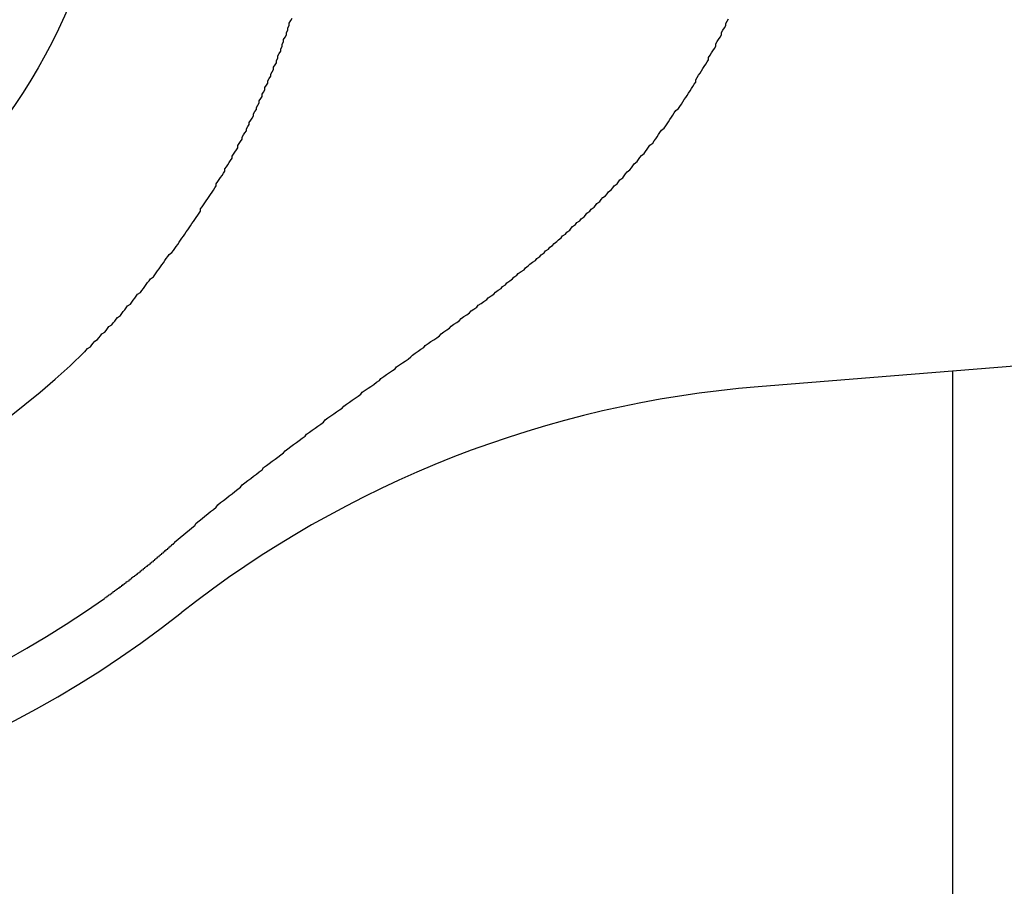
# Model space of a CAD drawing. Extents: x -2 to 219, y -8 to 280.
# Drawn here: x 174 to 174, y 137 to 138 of the extents above; entities that cross this region are included whole.
import ezdxf

# ---------------------------------------------------------------- set-up
doc = ezdxf.new("R2010")
doc.units = 0
doc.header["$LTSCALE"] = 10
doc.header["$MEASUREMENT"] = 0
doc.layers.add('CADdetails-9-EXTRAFINE', color=9, linetype='CONTINUOUS')

msp = doc.modelspace()

# ---------------------------------------------------------------- hatches: boundary and pattern name
at = {"layer": 'CADdetails-9-EXTRAFINE'}
h = msp.add_hatch(dxfattribs=at)
h.set_pattern_fill('ANSI37', color=256, scale=2.643185386521876, angle=45)
h.set_pattern_definition([(90, (21.16735965794793, 122.0978518176757), (-0.3303981733152345, 7.336313186173327e-17), []), (180, (21.16735965794793, 122.0978518176757), (-7.336313186173327e-17, -0.3303981733152345), [])])
h.paths.add_polyline_path([(175.3950574255103, 137.7117714705647), (175.3784185176792, 137.9175988867038), (174.5911286509472, 137.8539550642494), (174.6077675587785, 137.6481276481104)], flags=17)
edge = h.paths.add_edge_path()
edge.add_arc((182.6797090655863, 197.7656864968645), 47.00417839871783, 258.3962548288414, 268.9465725772807, ccw=False)
edge.add_line((173.2251969075058, 151.7221746109191), (173.2251969075059, 138.000324853818))
edge.add_line((173.2251969075059, 138.0003248538179), (173.9272929854286, 138.0003248538179))
edge.add_line((173.9272929854286, 138.0003248538179), (173.9272929854289, 137.8624429184217))
edge.add_line((173.9272929854289, 137.8624429184217), (174.4060379894763, 137.9011442447387))
edge.add_line((174.4060379894764, 137.9011442447387), (174.432660242006, 137.5718203789162))
edge.add_line((174.432660242006, 137.5718203789162), (173.9272929854301, 137.5309669330497))
edge.add_line((173.92729298543, 137.5309669330497), (173.9272929854306, 137.3395285071875))
edge.add_line((173.9272929854306, 137.3395285071875), (173.2251969075059, 137.3395285071875))
edge.add_line((173.2251969075059, 137.3395285071875), (173.225196907506, 129.9468693792624))
edge.add_line((173.225196907506, 129.9468693792624), (181.6751301900469, 129.9468693792624))
edge.add_line((181.675130190047, 129.9468693792624), (181.6751301900471, 137.9811986813858))
edge.add_line((181.675130190047, 137.9811986813858), (174.817292662713, 137.4268171092943))
edge.add_arc((174.8139648811467, 137.4679825925221), 0.04129977166437782, 184.6216905309096, 274.621690531033, ccw=False)
edge.add_line((174.772799397919, 137.4646548109559), (174.7569924354793, 137.660190856288))
edge.add_line((174.7569924354792, 137.660190856288), (175.3950574255103, 137.7117714705648))
edge.add_line((175.3950574255103, 137.7117714705647), (175.3784185176793, 137.9175988867037))
edge.add_line((175.3784185176792, 137.9175988867038), (174.7403535276479, 137.866018272427))
edge.add_line((174.740353527648, 137.866018272427), (174.7262104559916, 138.0409715761452))
edge.add_arc((174.7673759392193, 138.0442993577114), 0.04129977166438534, 94.62169053092748, 184.6216905309485, ccw=False)
edge.add_line((174.7640481576531, 138.0854648409392), (181.675130190047, 138.6441506521299))
edge.add_line((181.675130190047, 138.6441506521299), (181.675130190047, 144.2613702381448))
edge.add_arc((181.7081700073783, 144.2613702381452), 0.03303981733114595, 89.99999999957657, 180.0000000007246, ccw=False)
edge.add_line((181.7081700073784, 144.2944100554763), (181.7329498703771, 144.2944100554762))
edge.add_line((181.7329498703772, 144.2944100554762), (181.7329498703772, 144.3109299641422))
edge.add_line((181.7329498703772, 144.3109299641422), (181.8155494137019, 144.3109299641422))
edge.add_line((181.8155494137019, 144.3109299641422), (181.8155494137019, 150.7694524452456))

# ---------------------------------------------------------------- linework, layer by layer
for p, q in [((173.7741956511274, 137.6112947877347), (173.7745260493007, 137.6118564646293)), ((173.7741956511274, 137.6107661506574), (173.7741956511274, 137.6112947877347)), ((173.7745260493007, 137.6118564646293), (173.774856447474, 137.612418141524)), ((173.8749670939885, 137.6112287081001), (173.8752974921617, 137.6117573451774)), ((173.8749670939885, 137.6107000710227), (173.8749670939885, 137.6112287081001)), ((173.8752974921617, 137.6117573451774), (173.8756278903351, 137.6122859822545)), ((173.7735348547807, 137.6091141597907), (173.773865252954, 137.6096758366855)), ((173.7735348547807, 137.6085855227134), (173.7735348547807, 137.6091141597907)), ((173.773865252954, 137.6102044737626), (173.7741956511274, 137.6107661506574)), ((173.773865252954, 137.6096758366855), (173.773865252954, 137.6102044737626)), ((173.8739758994686, 137.6091141597907), (173.8743062976419, 137.6096427968681)), ((173.8739758994686, 137.6085855227134), (173.8739758994686, 137.6091141597907)), ((173.8743062976419, 137.6096427968681), (173.8746366958151, 137.6101714339454)), ((173.8746366958151, 137.6101714339454), (173.8749670939885, 137.6107000710227)), ((173.7725436602607, 137.6064048947697), (173.7728740584341, 137.6069665716642)), ((173.7728740584341, 137.6074952087415), (173.7732044566074, 137.6080238458189)), ((173.7728740584341, 137.6069665716642), (173.7728740584341, 137.6074952087415)), ((173.7732044566074, 137.6080238458189), (173.7735348547807, 137.6085855227134)), ((173.8726543067752, 137.6065040142215), (173.8729847049486, 137.6069996114816)), ((173.8729847049486, 137.6069996114816), (173.8733151031219, 137.607528248559)), ((173.8733151031219, 137.607528248559), (173.8736455012952, 137.6080568856361)), ((173.8736455012952, 137.6080568856361), (173.8739758994686, 137.6085855227134)), ((173.7718828639141, 137.6042573066431), (173.7722132620874, 137.6048189835377)), ((173.7722132620874, 137.605347620615), (173.7725436602607, 137.6058762576923)), ((173.7722132620874, 137.6048189835377), (173.7722132620874, 137.605347620615)), ((173.7725436602607, 137.6058762576923), (173.7725436602607, 137.6064048947697)), ((173.871332714082, 137.6038938686523), (173.8716631122553, 137.6043894659124)), ((173.8716631122553, 137.6043894659124), (173.8719935104286, 137.6049181029898)), ((173.8719935104286, 137.6049181029898), (173.8723239086019, 137.6054467400671)), ((173.8723239086019, 137.6054467400671), (173.8726543067752, 137.6059753771442)), ((173.8726543067752, 137.6059753771442), (173.8726543067752, 137.6065040142215)), ((173.7708916693941, 137.6016141212565), (173.7712220675675, 137.6021427583338)), ((173.7712220675675, 137.6026713954112), (173.7715524657409, 137.6032000324885)), ((173.7712220675675, 137.6021427583338), (173.7712220675675, 137.6026713954112)), ((173.7715524657409, 137.6037286695658), (173.7718828639141, 137.6042573066431)), ((173.7715524657409, 137.6032000324885), (173.7715524657409, 137.6037286695658)), ((173.8703415195621, 137.6018123601604), (173.8706719177354, 137.6023409972378)), ((173.8706719177354, 137.6023409972378), (173.8710023159087, 137.6028365944979)), ((173.8710023159087, 137.6033652315752), (173.871332714082, 137.6038938686523)), ((173.8710023159087, 137.6028365944979), (173.8710023159087, 137.6033652315752)), ((173.7699004748742, 137.5995326127646), (173.7702308730475, 137.6000282100246)), ((173.7702308730475, 137.6000282100246), (173.7705612712209, 137.6005568471019)), ((173.7705612712209, 137.6010854841792), (173.7708916693941, 137.6016141212565)), ((173.7705612712209, 137.6005568471019), (173.7705612712209, 137.6010854841792)), ((173.8690199268688, 137.5997308516685), (173.8693503250421, 137.6002594887459)), ((173.8693503250421, 137.6002594887459), (173.8696807232154, 137.6007881258232)), ((173.8696807232154, 137.6007881258232), (173.8700111213888, 137.6012837230833)), ((173.8700111213888, 137.6012837230833), (173.8703415195621, 137.6018123601604)), ((173.7692396785276, 137.5979467015327), (173.7695700767009, 137.59847533861)), ((173.7692396785276, 137.5974511042727), (173.7692396785276, 137.5979467015327)), ((173.7695700767009, 137.59847533861), (173.7699004748742, 137.5990039756873)), ((173.7699004748742, 137.5990039756873), (173.7699004748742, 137.5995326127646)), ((173.8676983341756, 137.5971867857342), (173.8680287323489, 137.5976823829941)), ((173.8680287323489, 137.5982110200714), (173.8683591305222, 137.5987066173313)), ((173.8680287323489, 137.5976823829941), (173.8680287323489, 137.5982110200714)), ((173.8683591305222, 137.5987066173313), (173.8686895286954, 137.5992352544086)), ((173.8686895286954, 137.5992352544086), (173.8690199268688, 137.5997308516685)), ((173.7679180858344, 137.5948739985209), (173.7682484840077, 137.5953695957809)), ((173.7682484840077, 137.5953695957809), (173.768578882181, 137.5958982328582)), ((173.768578882181, 137.5963938301181), (173.7689092803543, 137.5969224671954)), ((173.768578882181, 137.5958982328582), (173.768578882181, 137.5963938301181)), ((173.7689092803543, 137.5969224671954), (173.7692396785276, 137.5974511042727)), ((173.8663767414823, 137.5951383170595), (173.8667071396556, 137.5956339143196)), ((173.8667071396556, 137.5956339143196), (173.8670375378289, 137.5961625513969)), ((173.8670375378289, 137.5961625513969), (173.8673679360022, 137.5966581486568)), ((173.8673679360022, 137.5966581486568), (173.8676983341756, 137.5971867857342)), ((173.7672572894877, 137.5933541669236), (173.767587687661, 137.5938497641837)), ((173.7672572894877, 137.5928585696637), (173.7672572894877, 137.5933541669236)), ((173.767587687661, 137.5938497641837), (173.7679180858344, 137.594378401261)), ((173.7679180858344, 137.594378401261), (173.7679180858344, 137.5948739985209)), ((173.8647247506157, 137.5925942511251), (173.865055148789, 137.593089848385)), ((173.865055148789, 137.593089848385), (173.8653855469623, 137.5936184854623)), ((173.8653855469623, 137.5936184854623), (173.8657159451356, 137.5941140827223)), ((173.8657159451356, 137.5941140827223), (173.8660463433089, 137.5946096799822)), ((173.8660463433089, 137.5946096799822), (173.8663767414823, 137.5951383170595)), ((173.7659356967944, 137.5903475435465), (173.7662660949678, 137.5908431408064)), ((173.7662660949678, 137.5908431408064), (173.7665964931411, 137.5913387380664)), ((173.7665964931411, 137.5918343353264), (173.7669268913144, 137.5923299325864)), ((173.7665964931411, 137.5913387380664), (173.7665964931411, 137.5918343353264)), ((173.7669268913144, 137.5923299325864), (173.7672572894877, 137.5928585696637)), ((173.8630727597491, 137.5905457824504), (173.8634031579224, 137.5910744195278)), ((173.8634031579224, 137.5910744195278), (173.8640639542691, 137.5915700167877)), ((173.8640639542691, 137.5915700167877), (173.8643943524424, 137.5920656140478)), ((173.8643943524424, 137.5920656140478), (173.8647247506157, 137.5925942511251)), ((173.7649445022745, 137.5883651545065), (173.7652749004478, 137.5888607517666)), ((173.7652749004478, 137.5888607517666), (173.7656052986211, 137.5893563490265)), ((173.7656052986211, 137.5893563490265), (173.7659356967944, 137.5898519462864)), ((173.7659356967944, 137.5898519462864), (173.7659356967944, 137.5903475435465)), ((173.8614207688826, 137.5880347563333), (173.8617511670559, 137.5885303535932)), ((173.8617511670559, 137.5885303535932), (173.8620815652292, 137.5890589906705)), ((173.8620815652292, 137.5890589906705), (173.8624119634025, 137.5895545879305)), ((173.8624119634025, 137.5895545879305), (173.8627423615757, 137.5900501851905)), ((173.8627423615757, 137.5900501851905), (173.8630727597491, 137.5905457824504)), ((173.7639533077545, 137.585920208024), (173.7642837059278, 137.586415805284)), ((173.7642837059278, 137.586911402544), (173.7646141041013, 137.5874069998039)), ((173.7642837059278, 137.586415805284), (173.7642837059278, 137.586911402544)), ((173.7646141041013, 137.5874069998039), (173.7649445022745, 137.587902597064)), ((173.7649445022745, 137.587902597064), (173.7649445022745, 137.5883651545065)), ((173.859768778016, 137.5860523672935), (173.8600991761893, 137.5865479645533)), ((173.8600991761893, 137.5865479645533), (173.860759972536, 137.5870435618133)), ((173.860759972536, 137.5870435618133), (173.8610903707092, 137.5875391590733)), ((173.8610903707092, 137.5875391590733), (173.8614207688826, 137.5880347563333)), ((173.7626317150613, 137.5834752615415), (173.7629621132346, 137.5839708588016)), ((173.7629621132346, 137.5839708588016), (173.7632925114079, 137.5844664560615)), ((173.7632925114079, 137.5849620533214), (173.7636229095813, 137.5854576505815)), ((173.7632925114079, 137.5844664560615), (173.7632925114079, 137.5849620533214)), ((173.7636229095813, 137.5854576505815), (173.7639533077545, 137.585920208024)), ((173.8581167871495, 137.5836074208109), (173.8584471853227, 137.5841030180708)), ((173.8584471853227, 137.5841030180708), (173.858777583496, 137.5845655755135)), ((173.858777583496, 137.5845655755135), (173.8591079816693, 137.5850611727735)), ((173.8591079816693, 137.5850611727735), (173.8594383798426, 137.5855567700333)), ((173.8594383798426, 137.5855567700333), (173.859768778016, 137.5860523672935)), ((173.7616405205414, 137.581525912319), (173.7619709187147, 137.582021509579)), ((173.7619709187147, 137.582021509579), (173.762301316888, 137.5825171068389)), ((173.762301316888, 137.583012704099), (173.7626317150613, 137.5834752615415)), ((173.762301316888, 137.5825171068389), (173.762301316888, 137.583012704099)), ((173.8561343981095, 137.5811955141456), (173.8564647962828, 137.5816580715883)), ((173.8564647962828, 137.5816580715883), (173.8567951944561, 137.5821536688482)), ((173.8567951944561, 137.5821536688482), (173.8571255926295, 137.5826492661082)), ((173.8571255926295, 137.5826492661082), (173.8574559908027, 137.5831118235509)), ((173.8574559908027, 137.5831118235509), (173.8581167871495, 137.5836074208109)), ((173.7603189278481, 137.5790809658364), (173.7606493260214, 137.5795765630964)), ((173.7606493260214, 137.5795765630964), (173.7609797241947, 137.5800721603564)), ((173.7609797241947, 137.5805677576163), (173.761310122368, 137.581030315059)), ((173.7609797241947, 137.5800721603564), (173.7609797241947, 137.5805677576163)), ((173.761310122368, 137.581030315059), (173.7616405205414, 137.581525912319)), ((173.854482407243, 137.5793122445577), (173.8548128054163, 137.5797748020003)), ((173.8548128054163, 137.5797748020003), (173.8551432035896, 137.5802373594431)), ((173.8551432035896, 137.5802373594431), (173.8554736017629, 137.580732956703)), ((173.8554736017629, 137.580732956703), (173.8561343981095, 137.5811955141456)), ((173.7589973351548, 137.5766360193539), (173.7593277333281, 137.5771316166139)), ((173.7593277333281, 137.5776272138739), (173.7596581315014, 137.5780897713165)), ((173.7593277333281, 137.5771316166139), (173.7593277333281, 137.5776272138739)), ((173.7596581315014, 137.5780897713165), (173.7599885296748, 137.5785853685764)), ((173.7599885296748, 137.5785853685764), (173.7603189278481, 137.5790809658364)), ((173.8521696200298, 137.5769664175272), (173.8528304163763, 137.5774289749699)), ((173.8528304163763, 137.5774289749699), (173.8531608145496, 137.5778915324124)), ((173.8531608145496, 137.5778915324124), (173.853491212723, 137.5783540898551)), ((173.853491212723, 137.5783540898551), (173.8538216108963, 137.5788166472978)), ((173.8538216108963, 137.5788166472978), (173.854482407243, 137.5793122445577)), ((173.7576757424616, 137.5746866701314), (173.7580061406348, 137.5751822673913)), ((173.7580061406348, 137.5751822673913), (173.7583365388083, 137.575644824834)), ((173.7583365388083, 137.575644824834), (173.7586669369816, 137.5761404220939)), ((173.7586669369816, 137.5761404220939), (173.7589973351548, 137.5766360193539)), ((173.8501872309898, 137.574653630314), (173.8505176291632, 137.5751161877567)), ((173.8505176291632, 137.5751161877567), (173.8511784255098, 137.5755787451994)), ((173.8511784255098, 137.5755787451994), (173.8515088236831, 137.5760413026419)), ((173.8515088236831, 137.5760413026419), (173.8518392218564, 137.5765038600845)), ((173.8518392218564, 137.5765038600845), (173.8521696200298, 137.5769664175272)), ((173.7563541497683, 137.5722417236489), (173.7566845479416, 137.5727373209088)), ((173.7566845479416, 137.5727373209088), (173.7570149461149, 137.5732329181687)), ((173.7570149461149, 137.5732329181687), (173.7573453442883, 137.5736954756114)), ((173.7573453442883, 137.5741910728713), (173.7576757424616, 137.5746866701314)), ((173.7573453442883, 137.5736954756114), (173.7573453442883, 137.5741910728713)), ((173.8478744437766, 137.5723738829182), (173.8485352401232, 137.5728034005434)), ((173.8485352401232, 137.5728034005434), (173.8488656382966, 137.5732659579861)), ((173.8488656382966, 137.5732659579861), (173.8491960364699, 137.5737285154288)), ((173.8491960364699, 137.5737285154288), (173.8498568328164, 137.5741910728713)), ((173.8498568328164, 137.5741910728713), (173.8501872309898, 137.574653630314)), ((173.7547021589017, 137.5698298169836), (173.7550325570751, 137.5702923744263)), ((173.7550325570751, 137.5702923744263), (173.7553629552484, 137.5707879716862)), ((173.7553629552484, 137.5707879716862), (173.7556933534217, 137.5712835689461)), ((173.7556933534217, 137.5712835689461), (173.756023751595, 137.5717461263888)), ((173.756023751595, 137.5717461263888), (173.7563541497683, 137.5722417236489)), ((173.8458920547367, 137.5700941355222), (173.84622245291, 137.5705566929649)), ((173.84622245291, 137.5705566929649), (173.8465528510833, 137.5710192504075)), ((173.8465528510833, 137.5710192504075), (173.84721364743, 137.5714487680328)), ((173.84721364743, 137.5714487680328), (173.8475440456033, 137.5719113254755)), ((173.8475440456033, 137.5719113254755), (173.8478744437766, 137.5723738829182)), ((174.4326602420062, 137.5718203789162), (173.8824115018106, 137.5273387532704)), ((173.7537109643818, 137.5683760650211), (173.7540413625551, 137.5688386224636)), ((173.7537109643818, 137.567880467761), (173.7537109643818, 137.5683760650211)), ((173.7540413625551, 137.5688386224636), (173.7543717607284, 137.5693342197237)), ((173.7543717607284, 137.5693342197237), (173.7547021589017, 137.5698298169836)), ((173.8435792675235, 137.567880467761), (173.8439096656967, 137.5683099853863)), ((173.8439096656967, 137.5683099853863), (173.8445704620435, 137.568772542829)), ((173.8445704620435, 137.568772542829), (173.8449008602168, 137.5692020604542)), ((173.8449008602168, 137.5692020604542), (173.8452312583901, 137.5696646178969)), ((173.8452312583901, 137.5696646178969), (173.8458920547367, 137.5700941355222)), ((173.7520589735153, 137.5654685610959), (173.7523893716885, 137.5659641583558)), ((173.7523893716885, 137.5659641583558), (173.7527197698619, 137.5664267157985)), ((173.7527197698619, 137.5664267157985), (173.7530501680351, 137.5669223130584)), ((173.7530501680351, 137.5669223130584), (173.7533805662084, 137.5673848705011)), ((173.7533805662084, 137.5673848705011), (173.7537109643818, 137.567880467761)), ((173.8412664803103, 137.5656667999998), (173.8415968784836, 137.5660963176251)), ((173.8415968784836, 137.5660963176251), (173.8422576748303, 137.5665588750678)), ((173.8422576748303, 137.5665588750678), (173.8425880730036, 137.566988392693)), ((173.8425880730036, 137.566988392693), (173.8429184711769, 137.5674179103183)), ((173.8429184711769, 137.5674179103183), (173.8435792675235, 137.567880467761)), ((173.7504069826487, 137.563089694248), (173.7507373808219, 137.5635522516907)), ((173.7507373808219, 137.5635522516907), (173.7510677789953, 137.5640148091332)), ((173.7510677789953, 137.5640148091332), (173.7513981771686, 137.5645104063933)), ((173.7513981771686, 137.5645104063933), (173.7517285753419, 137.5650060036532)), ((173.7517285753419, 137.5650060036532), (173.7520589735153, 137.5654685610959)), ((173.8389536930971, 137.5634531322387), (173.8392840912705, 137.5639156896813)), ((173.8392840912705, 137.5639156896813), (173.8396144894438, 137.5643452073066)), ((173.8396144894438, 137.5643452073066), (173.8402752857903, 137.5647747249319)), ((173.8402752857903, 137.5647747249319), (173.8406056839636, 137.5652372823745)), ((173.8406056839636, 137.5652372823745), (173.8412664803103, 137.5656667999998)), ((173.7490853899554, 137.5611733848428), (173.7494157881287, 137.5616359422853)), ((173.7494157881287, 137.5616359422853), (173.749746186302, 137.5621315395454)), ((173.749746186302, 137.5621315395454), (173.7500765844753, 137.5625940969879)), ((173.7500765844753, 137.5625940969879), (173.7504069826487, 137.563089694248)), ((173.8359801095373, 137.5608429866695), (173.8363105077106, 137.5612725042947)), ((173.8363105077106, 137.5612725042947), (173.8369713040572, 137.5617350617374)), ((173.8369713040572, 137.5617350617374), (173.8373017022305, 137.5621645793627)), ((173.8373017022305, 137.5621645793627), (173.8379624985772, 137.5625940969879)), ((173.8379624985772, 137.5625940969879), (173.8382928967505, 137.5630236146134)), ((173.8382928967505, 137.5630236146134), (173.8389536930971, 137.5634531322387)), ((173.7474333990888, 137.558794517995), (173.7477637972622, 137.5592901152549)), ((173.7477637972622, 137.5592901152549), (173.7480941954354, 137.5597526726976)), ((173.7480941954354, 137.5597526726976), (173.7484245936087, 137.56021523014)), ((173.7484245936087, 137.56021523014), (173.748754991782, 137.5607108274002)), ((173.748754991782, 137.5607108274002), (173.7490853899554, 137.5611733848428)), ((173.8333369241508, 137.5586953985429), (173.8339977204973, 137.5591249161682)), ((173.8339977204973, 137.5591249161682), (173.8343281186706, 137.5595544337934)), ((173.8343281186706, 137.5595544337934), (173.8349889150173, 137.5599839514189)), ((173.8349889150173, 137.5599839514189), (173.8353193131906, 137.5604134690442)), ((173.8353193131906, 137.5604134690442), (173.8359801095373, 137.5608429866695)), ((173.7454510100488, 137.5564486909643), (173.7457814082223, 137.556911248407)), ((173.7457814082223, 137.556911248407), (173.7461118063956, 137.5574068456669)), ((173.7461118063956, 137.5574068456669), (173.7464422045688, 137.5578694031096)), ((173.7464422045688, 137.5578694031096), (173.7471030009154, 137.5583319605523)), ((173.7471030009154, 137.5583319605523), (173.7474333990888, 137.558794517995)), ((173.8310241369375, 137.556514770599), (173.8313545351108, 137.5569442882242)), ((173.8313545351108, 137.5569442882242), (173.8320153314575, 137.5573738058497)), ((173.8320153314575, 137.5573738058497), (173.8323457296308, 137.557803323475)), ((173.8323457296308, 137.557803323475), (173.8330065259775, 137.5582328411002)), ((173.8330065259775, 137.5582328411002), (173.8333369241508, 137.5586953985429)), ((173.7437990191823, 137.5541359037511), (173.7441294173556, 137.5545984611938)), ((173.7441294173556, 137.5545984611938), (173.744459815529, 137.5550610186365)), ((173.744459815529, 137.5550610186365), (173.7447902137023, 137.5555235760791)), ((173.7447902137023, 137.5555235760791), (173.7451206118756, 137.5559861335216)), ((173.7451206118756, 137.5559861335216), (173.7454510100488, 137.5564486909643)), ((173.8283809515511, 137.5543671824724), (173.8287113497244, 137.5547967000977)), ((173.8287113497244, 137.5547967000977), (173.829372146071, 137.5552262177231)), ((173.829372146071, 137.5552262177231), (173.8297025442444, 137.5556557353484)), ((173.8297025442444, 137.5556557353484), (173.8303633405909, 137.5560852529737)), ((173.8303633405909, 137.5560852529737), (173.8310241369375, 137.556514770599)), ((173.7418166301424, 137.5518231165379), (173.7421470283157, 137.5522856739805)), ((173.7421470283157, 137.5522856739805), (173.7428078246624, 137.5527482314232)), ((173.7428078246624, 137.5527482314232), (173.7431382228357, 137.5532107888659)), ((173.7431382228357, 137.5532107888659), (173.743468621009, 137.5536733463086)), ((173.743468621009, 137.5536733463086), (173.7437990191823, 137.5541359037511)), ((173.8250769698179, 137.5517570369032), (173.8257377661645, 137.5522195943459)), ((173.8257377661645, 137.5522195943459), (173.8260681643379, 137.5526491119712)), ((173.8260681643379, 137.5526491119712), (173.8267289606845, 137.5530786295966)), ((173.8267289606845, 137.5530786295966), (173.8270593588578, 137.5535081472219)), ((173.8270593588578, 137.5535081472219), (173.8277201552044, 137.5539376648472)), ((173.8277201552044, 137.5539376648472), (173.8283809515511, 137.5543671824724)), ((173.7401646392759, 137.5495764089594), (173.7404950374491, 137.5500059265847)), ((173.7404950374491, 137.5500059265847), (173.7408254356225, 137.5504684840274)), ((173.7408254356225, 137.5504684840274), (173.7411558337958, 137.5509310414699)), ((173.7411558337958, 137.5509310414699), (173.7414862319691, 137.5513935989126)), ((173.7414862319691, 137.5513935989126), (173.7418166301424, 137.5518231165379)), ((173.8224337844313, 137.5496094487767), (173.823094580778, 137.550038966402)), ((173.823094580778, 137.550038966402), (173.8234249789513, 137.5504684840274)), ((173.8234249789513, 137.5504684840274), (173.8240857752979, 137.5508980016527)), ((173.8240857752979, 137.5508980016527), (173.8244161734712, 137.5513275192779)), ((173.8244161734712, 137.5513275192779), (173.8250769698179, 137.5517570369032)), ((173.7381822502359, 137.5473297013808), (173.7385126484093, 137.5477592190061)), ((173.7385126484093, 137.5477592190061), (173.7388430465826, 137.5482217764488)), ((173.7388430465826, 137.5482217764488), (173.7391734447559, 137.5486843338915)), ((173.7391734447559, 137.5486843338915), (173.7398342411026, 137.5491138515168)), ((173.7398342411026, 137.5491138515168), (173.7401646392759, 137.5495764089594)), ((173.8197905990448, 137.5474618606501), (173.8201209972181, 137.5478913782754)), ((173.8201209972181, 137.5478913782754), (173.8207817935648, 137.5483208959008)), ((173.8207817935648, 137.5483208959008), (173.8214425899113, 137.5487504135261)), ((173.8214425899113, 137.5487504135261), (173.8217729880847, 137.5491799311514)), ((173.8217729880847, 137.5491799311514), (173.8224337844313, 137.5496094487767)), ((173.7361998611962, 137.5451160336197), (173.7365302593694, 137.545545551245)), ((173.7365302593694, 137.545545551245), (173.7368606575427, 137.5460081086876)), ((173.7368606575427, 137.5460081086876), (173.7375214538893, 137.5464376263129)), ((173.7375214538893, 137.5464376263129), (173.7378518520626, 137.5468671439382)), ((173.7378518520626, 137.5468671439382), (173.7381822502359, 137.5473297013808)), ((173.8161562191383, 137.5448517150809), (173.816817015485, 137.5452812327063)), ((173.816817015485, 137.5452812327063), (173.8174778118316, 137.5457107503316)), ((173.8174778118316, 137.5457107503316), (173.817808210005, 137.5461402679569)), ((173.817808210005, 137.5461402679569), (173.8184690063515, 137.5465697855822)), ((173.8184690063515, 137.5465697855822), (173.8191298026982, 137.5469993032075)), ((173.8191298026982, 137.5469993032075), (173.8197905990448, 137.5474618606501)), ((173.7342174721562, 137.5429354056758), (173.7345478703295, 137.543364923301)), ((173.7345478703295, 137.543364923301), (173.7352086666762, 137.5437944409265)), ((173.7352086666762, 137.5437944409265), (173.7355390648494, 137.544256998369)), ((173.7355390648494, 137.544256998369), (173.7358694630227, 137.5446865159944)), ((173.7358694630227, 137.5446865159944), (173.7361998611962, 137.5451160336197)), ((173.8135130337519, 137.5426380473197), (173.8138434319251, 137.5431006047624)), ((173.8138434319251, 137.5431006047624), (173.8145042282718, 137.5435301223877)), ((173.8145042282718, 137.5435301223877), (173.8151650246184, 137.543959640013)), ((173.8151650246184, 137.543959640013), (173.8158258209651, 137.5443891576384)), ((173.8158258209651, 137.5443891576384), (173.8161562191383, 137.5448517150809)), ((173.731904684943, 137.5403582999239), (173.7322350831163, 137.5407878175492)), ((173.7322350831163, 137.5407878175492), (173.7325654812896, 137.5412173351745)), ((173.7325654812896, 137.5412173351745), (173.7332262776363, 137.5416468527997)), ((173.7332262776363, 137.5416468527997), (173.7335566758096, 137.5420763704252)), ((173.7335566758096, 137.5420763704252), (173.7338870739829, 137.5425058880505)), ((173.7338870739829, 137.5425058880505), (173.7342174721562, 137.5429354056758)), ((173.810539450192, 137.5404574193758), (173.8112002465386, 137.5408869370013)), ((173.8112002465386, 137.5408869370013), (173.8115306447119, 137.5413164546265)), ((173.8115306447119, 137.5413164546265), (173.8121914410585, 137.5417790120692)), ((173.8121914410585, 137.5417790120692), (173.8128522374052, 137.5422085296945)), ((173.8128522374052, 137.5422085296945), (173.8135130337519, 137.5426380473197)), ((173.7299222959032, 137.538276791432), (173.7302526940765, 137.5386732692399)), ((173.7302526940765, 137.5386732692399), (173.7305830922497, 137.5391027868653)), ((173.7305830922497, 137.5391027868653), (173.730913490423, 137.5395323044906)), ((173.730913490423, 137.5395323044906), (173.7315742867697, 137.5399618221159)), ((173.7315742867697, 137.5399618221159), (173.731904684943, 137.5403582999239)), ((173.8075658666322, 137.5382107117974), (173.8082266629788, 137.5386732692399)), ((173.8082266629788, 137.5386732692399), (173.8088874593254, 137.5391027868653)), ((173.8088874593254, 137.5391027868653), (173.8092178574988, 137.5395653443079)), ((173.8092178574988, 137.5395653443079), (173.8098786538454, 137.5399948619333)), ((173.8098786538454, 137.5399948619333), (173.810539450192, 137.5404574193758)), ((173.7272791105166, 137.5357988051321), (173.7276095086899, 137.5361952829402)), ((173.7276095086899, 137.5361952829402), (173.7282703050365, 137.536591760748)), ((173.7282703050365, 137.536591760748), (173.7286007032098, 137.5370212783735)), ((173.7286007032098, 137.5370212783735), (173.7289311013832, 137.5374177561813)), ((173.7289311013832, 137.5374177561813), (173.7292614995565, 137.5378472738068)), ((173.7292614995565, 137.5378472738068), (173.7299222959032, 137.538276791432)), ((173.8045922830723, 137.535997044036), (173.8052530794189, 137.5364265616615)), ((173.8052530794189, 137.5364265616615), (173.8055834775922, 137.536889119104)), ((173.8055834775922, 137.536889119104), (173.8062442739389, 137.5373186367294)), ((173.8062442739389, 137.5373186367294), (173.8069050702855, 137.537781194172)), ((173.8069050702855, 137.537781194172), (173.8075658666322, 137.5382107117974)), ((173.7269487123433, 137.5353692875068), (173.7272791105166, 137.5357988051321)), ((173.8016186995125, 137.5337503364576), (173.8022794958591, 137.5342128939003)), ((173.8022794958591, 137.5342128939003), (173.8026098940324, 137.5346424115256)), ((173.8026098940324, 137.5346424115256), (173.8032706903791, 137.5351049689683)), ((173.8032706903791, 137.5351049689683), (173.8039314867257, 137.5355344865935)), ((173.8039314867257, 137.5355344865935), (173.8045922830723, 137.535997044036)), ((173.7986451159526, 137.5315036288791), (173.798975514126, 137.5319661863217)), ((173.798975514126, 137.5319661863217), (173.7996363104726, 137.532395703947)), ((173.7996363104726, 137.532395703947), (173.8002971068192, 137.5328582613897)), ((173.8002971068192, 137.5328582613897), (173.8009579031659, 137.5332877790149)), ((173.8009579031659, 137.5332877790149), (173.8016186995125, 137.5337503364576)), ((173.7953411342195, 137.5292569213005), (173.7960019305661, 137.5297194787431)), ((173.7960019305661, 137.5297194787431), (173.7966627269128, 137.5301489963684)), ((173.7966627269128, 137.5301489963684), (173.7973235232594, 137.5306115538111)), ((173.7973235232594, 137.5306115538111), (173.797984319606, 137.5310741112538)), ((173.797984319606, 137.5310741112538), (173.7986451159526, 137.5315036288791)), ((173.9272929854301, 137.5309669330499), (173.9272929854307, 137.3395285071875)), ((173.7923675506597, 137.5270102137219), (173.7930283470062, 137.5274397313473)), ((173.7930283470062, 137.5274397313473), (173.7936891433529, 137.5279022887898)), ((173.7936891433529, 137.5279022887898), (173.7943499396995, 137.5283648462325)), ((173.7943499396995, 137.5283648462325), (173.7950107360462, 137.5287943638578)), ((173.7950107360462, 137.5287943638578), (173.7953411342195, 137.5292569213005)), ((173.7893939670998, 137.524730466326), (173.7900547634464, 137.5251930237687)), ((173.7900547634464, 137.5251930237687), (173.7907155597931, 137.525622541394)), ((173.7907155597931, 137.525622541394), (173.7910459579664, 137.5260850988367)), ((173.7910459579664, 137.5260850988367), (173.791706754313, 137.5265476562793)), ((173.791706754313, 137.5265476562793), (173.7923675506597, 137.5270102137219)), ((173.78642038354, 137.5224176791128), (173.7867507817132, 137.5228802365555)), ((173.7867507817132, 137.5228802365555), (173.78741157806, 137.5233427939982)), ((173.78741157806, 137.5233427939982), (173.7880723744065, 137.5238053514408)), ((173.7880723744065, 137.5238053514408), (173.7887331707532, 137.5242679088834)), ((173.7887331707532, 137.5242679088834), (173.7893939670998, 137.524730466326)), ((173.7831164018068, 137.520137931717), (173.7837771981535, 137.5206004891597)), ((173.7837771981535, 137.5206004891597), (173.7844379945001, 137.5210630466023)), ((173.7844379945001, 137.5210630466023), (173.7850987908467, 137.5215256040449)), ((173.7850987908467, 137.5215256040449), (173.7857595871934, 137.5219881614876)), ((173.7857595871934, 137.5219881614876), (173.78642038354, 137.5224176791128)), ((173.780142818247, 137.5177921046865), (173.7808036145937, 137.5182546621291)), ((173.7808036145937, 137.5182546621291), (173.7814644109403, 137.5187172195717)), ((173.7814644109403, 137.5187172195717), (173.7821252072869, 137.5191797770144)), ((173.7821252072869, 137.5191797770144), (173.7824556054603, 137.5196753742743)), ((173.7824556054603, 137.5196753742743), (173.7831164018068, 137.520137931717)), ((173.7771692346871, 137.5154462776559), (173.7778300310338, 137.5159088350986)), ((173.7778300310338, 137.5159088350986), (173.7781604292071, 137.5163713925412)), ((173.7781604292071, 137.5163713925412), (173.7788212255538, 137.5168669898012)), ((173.7788212255538, 137.5168669898012), (173.7794820219004, 137.5173295472438)), ((173.7794820219004, 137.5173295472438), (173.780142818247, 137.5177921046865)), ((173.773865252954, 137.5130343709908), (173.7745260493007, 137.5135299682507)), ((173.7745260493007, 137.5135299682507), (173.7751868456473, 137.5139925256934)), ((173.7751868456473, 137.5139925256934), (173.7758476419939, 137.5144881229533)), ((173.7758476419939, 137.5144881229533), (173.7765084383406, 137.514950680396)), ((173.7765084383406, 137.514950680396), (173.7771692346871, 137.5154462776559)), ((173.7715524657409, 137.5111180615854), (173.7722132620874, 137.5116136588455)), ((173.7722132620874, 137.5116136588455), (173.7728740584341, 137.5120762162882)), ((173.7728740584341, 137.5120762162882), (173.7732044566074, 137.5125718135481)), ((173.7732044566074, 137.5125718135481), (173.773865252954, 137.5130343709908)), ((173.7682484840077, 137.5086731151029), (173.7689092803543, 137.509168712363)), ((173.7689092803543, 137.509168712363), (173.7695700767009, 137.5096643096229)), ((173.7695700767009, 137.5096643096229), (173.7702308730475, 137.5101599068828)), ((173.7702308730475, 137.5101599068828), (173.7708916693941, 137.5106224643255)), ((173.7708916693941, 137.5106224643255), (173.7715524657409, 137.5111180615854)), ((173.7652749004478, 137.5061951288031), (173.7659356967944, 137.5066907260631)), ((173.7659356967944, 137.5066907260631), (173.7665964931411, 137.507186323323)), ((173.7665964931411, 137.507186323323), (173.7672572894877, 137.5076819205831)), ((173.7672572894877, 137.5076819205831), (173.7679180858344, 137.508177517843)), ((173.7679180858344, 137.508177517843), (173.7682484840077, 137.5086731151029)), ((173.7629621132346, 137.5041796999459), (173.7632925114079, 137.5047083370232)), ((173.7632925114079, 137.5047083370232), (173.7639533077545, 137.5052039342831)), ((173.7639533077545, 137.5052039342831), (173.7646141041013, 137.5056995315431)), ((173.7646141041013, 137.5056995315431), (173.7652749004478, 137.5061951288031)), ((173.7596581315014, 137.5016356340113), (173.7603189278481, 137.5021642710886)), ((173.7603189278481, 137.5021642710886), (173.7609797241947, 137.5026598683486)), ((173.7609797241947, 137.5026598683486), (173.7616405205414, 137.5031554656086)), ((173.7616405205414, 137.5031554656086), (173.762301316888, 137.503684102686)), ((173.762301316888, 137.503684102686), (173.7629621132346, 137.5041796999459)), ((173.7573453442883, 137.4995541255194), (173.7576757424616, 137.5000827625967)), ((173.7576757424616, 137.5000827625967), (173.7583365388083, 137.5006113996741)), ((173.7583365388083, 137.5006113996741), (173.7589973351548, 137.501106996934)), ((173.7589973351548, 137.501106996934), (173.7596581315014, 137.5016356340113)), ((173.7547021589017, 137.4974726170275), (173.7553629552484, 137.4980012541049)), ((173.7553629552484, 137.4980012541049), (173.756023751595, 137.4985298911822)), ((173.756023751595, 137.4985298911822), (173.7566845479416, 137.4990254884421)), ((173.7566845479416, 137.4990254884421), (173.7573453442883, 137.4995541255194)), ((173.7517285753419, 137.4947963918237), (173.7523893716885, 137.495325028901)), ((173.7523893716885, 137.495325028901), (173.7527197698619, 137.4958536659783)), ((173.7527197698619, 137.4958536659783), (173.7533805662084, 137.4963823030557)), ((173.7533805662084, 137.4963823030557), (173.7540413625551, 137.4969439799502)), ((173.7540413625551, 137.4969439799502), (173.7547021589017, 137.4974726170275)), ((173.7490853899554, 137.4926157638799), (173.749746186302, 137.4931444009571)), ((173.749746186302, 137.4931444009571), (173.7504069826487, 137.4937060778518)), ((173.7504069826487, 137.4937060778518), (173.7510677789953, 137.4942347149291)), ((173.7510677789953, 137.4942347149291), (173.7517285753419, 137.4947963918237)), ((173.7467726027422, 137.4906333748399), (173.7471030009154, 137.490732494292)), ((173.7471030009154, 137.4909307331959), (173.7474333990888, 137.4909968128306)), ((173.7471030009154, 137.4908646535612), (173.7471030009154, 137.4909307331959)), ((173.7471030009154, 137.4907985739266), (173.7471030009154, 137.4908646535612)), ((173.7471030009154, 137.490732494292), (173.7471030009154, 137.4907985739266)), ((173.7474333990888, 137.4912280915519), (173.7477637972622, 137.4912941711865)), ((173.7474333990888, 137.4911620119172), (173.7474333990888, 137.4912280915519)), ((173.7474333990888, 137.4910628924652), (173.7474333990888, 137.4911620119172)), ((173.7474333990888, 137.4909968128306), (173.7474333990888, 137.4910628924652)), ((173.7477637972622, 137.4915254499079), (173.7484245936087, 137.4920540869852)), ((173.7477637972622, 137.491426330456), (173.7477637972622, 137.4915254499079)), ((173.7477637972622, 137.4913602508212), (173.7477637972622, 137.491426330456)), ((173.7477637972622, 137.4912941711865), (173.7477637972622, 137.4913602508212)), ((173.7484245936087, 137.4920540869852), (173.7490853899554, 137.4926157638799)), ((173.7441294173556, 137.4883536274441), (173.744459815529, 137.4884527468961)), ((173.744459815529, 137.4886509858001), (173.7447902137023, 137.4887170654347)), ((173.744459815529, 137.4885849061654), (173.744459815529, 137.4886509858001)), ((173.744459815529, 137.4885188265308), (173.744459815529, 137.4885849061654)), ((173.744459815529, 137.4884527468961), (173.744459815529, 137.4885188265308)), ((173.7447902137023, 137.4889483441561), (173.7451206118756, 137.4890144237907)), ((173.7447902137023, 137.488849224704), (173.7447902137023, 137.4889483441561)), ((173.7447902137023, 137.4887831450694), (173.7447902137023, 137.488849224704)), ((173.7447902137023, 137.4887170654347), (173.7447902137023, 137.4887831450694)), ((173.7451206118756, 137.4892126626946), (173.7454510100488, 137.4892787423293)), ((173.7451206118756, 137.48914658306), (173.7451206118756, 137.4892126626946)), ((173.7451206118756, 137.4890805034254), (173.7451206118756, 137.48914658306)), ((173.7451206118756, 137.4890144237907), (173.7451206118756, 137.4890805034254)), ((173.7454510100488, 137.4895100210506), (173.7457814082223, 137.4895761006853)), ((173.7454510100488, 137.489443941416), (173.7454510100488, 137.4895100210506)), ((173.7454510100488, 137.4893448219641), (173.7454510100488, 137.489443941416)), ((173.7454510100488, 137.4892787423293), (173.7454510100488, 137.4893448219641)), ((173.7457814082223, 137.4897743395894), (173.7461118063956, 137.4898734590412)), ((173.7457814082223, 137.4897082599547), (173.7457814082223, 137.4897743395894)), ((173.7457814082223, 137.4896421803201), (173.7457814082223, 137.4897082599547)), ((173.7457814082223, 137.4895761006853), (173.7457814082223, 137.4896421803201)), ((173.7461118063956, 137.4900716979454), (173.7464422045688, 137.49013777758)), ((173.7461118063956, 137.4900056183107), (173.7461118063956, 137.4900716979454)), ((173.7461118063956, 137.4899395386761), (173.7461118063956, 137.4900056183107)), ((173.7461118063956, 137.4898734590412), (173.7461118063956, 137.4899395386761)), ((173.7464422045688, 137.4903690563013), (173.7467726027422, 137.490435135936)), ((173.7464422045688, 137.4903029766667), (173.7464422045688, 137.4903690563013)), ((173.7464422045688, 137.4902038572146), (173.7464422045688, 137.4903029766667)), ((173.7464422045688, 137.49013777758), (173.7464422045688, 137.4902038572146)), ((173.7467726027422, 137.4905672952053), (173.7467726027422, 137.4906333748399)), ((173.7467726027422, 137.4905012155706), (173.7467726027422, 137.4905672952053)), ((173.7467726027422, 137.490435135936), (173.7467726027422, 137.4905012155706)), ((173.7414862319691, 137.4861399596829), (173.7418166301424, 137.4862060393176)), ((173.7418166301424, 137.4864042782215), (173.7421470283157, 137.4864703578561)), ((173.7418166301424, 137.4863381985869), (173.7418166301424, 137.4864042782215)), ((173.7418166301424, 137.4862721189522), (173.7418166301424, 137.4863381985869)), ((173.7418166301424, 137.4862060393176), (173.7418166301424, 137.4862721189522)), ((173.7421470283157, 137.4867016365775), (173.7424774264891, 137.4867677162121)), ((173.7421470283157, 137.4866355569428), (173.7421470283157, 137.4867016365775)), ((173.7421470283157, 137.4865694773082), (173.7421470283157, 137.4866355569428)), ((173.7421470283157, 137.4864703578561), (173.7421470283157, 137.4865694773082)), ((173.7424774264891, 137.4869659551162), (173.7428078246624, 137.4870320347509)), ((173.7424774264891, 137.4868998754814), (173.7424774264891, 137.4869659551162)), ((173.7424774264891, 137.4868337958468), (173.7424774264891, 137.4868998754814)), ((173.7424774264891, 137.4867677162121), (173.7424774264891, 137.4868337958468)), ((173.7428078246624, 137.4872633134722), (173.7431382228357, 137.4873293931068)), ((173.7428078246624, 137.4871641940202), (173.7428078246624, 137.4872633134722)), ((173.7428078246624, 137.4870981143855), (173.7428078246624, 137.4871641940202)), ((173.7428078246624, 137.4870320347509), (173.7428078246624, 137.4870981143855)), ((173.7431382228357, 137.4875276320108), (173.743468621009, 137.4875937116454)), ((173.7431382228357, 137.4874615523761), (173.7431382228357, 137.4875276320108)), ((173.7431382228357, 137.4873954727415), (173.7431382228357, 137.4874615523761)), ((173.7431382228357, 137.4873293931068), (173.7431382228357, 137.4873954727415)), ((173.743468621009, 137.4877919505494), (173.7437990191823, 137.4878910700014)), ((173.743468621009, 137.4877258709147), (173.743468621009, 137.4877919505494)), ((173.743468621009, 137.4876597912801), (173.743468621009, 137.4877258709147)), ((173.743468621009, 137.4875937116454), (173.743468621009, 137.4876597912801)), ((173.7437990191823, 137.4880893089054), (173.7441294173556, 137.4881553885402)), ((173.7437990191823, 137.4880232292707), (173.7437990191823, 137.4880893089054)), ((173.7437990191823, 137.4879571496361), (173.7437990191823, 137.4880232292707)), ((173.7437990191823, 137.4878910700014), (173.7437990191823, 137.4879571496361)), ((173.7441294173556, 137.4882875478094), (173.7441294173556, 137.4883536274441)), ((173.7441294173556, 137.4882214681748), (173.7441294173556, 137.4882875478094)), ((173.7441294173556, 137.4881553885402), (173.7441294173556, 137.4882214681748)), ((173.7388430465826, 137.4840254113736), (173.7391734447559, 137.4840914910083)), ((173.7388430465826, 137.483959331739), (173.7388430465826, 137.4840254113736)), ((173.7388430465826, 137.4838932521043), (173.7388430465826, 137.483959331739)), ((173.7391734447559, 137.4842897299123), (173.7395038429293, 137.484355809547)), ((173.7391734447559, 137.4842236502776), (173.7391734447559, 137.4842897299123)), ((173.7391734447559, 137.4841575706429), (173.7391734447559, 137.4842236502776)), ((173.7391734447559, 137.4840914910083), (173.7391734447559, 137.4841575706429)), ((173.7395038429293, 137.4845540484509), (173.7398342411026, 137.484653167903)), ((173.7395038429293, 137.4844879688163), (173.7395038429293, 137.4845540484509)), ((173.7395038429293, 137.4844218891817), (173.7395038429293, 137.4844879688163)), ((173.7395038429293, 137.484355809547), (173.7395038429293, 137.4844218891817)), ((173.7398342411026, 137.4848514068069), (173.7401646392759, 137.4849174864416)), ((173.7398342411026, 137.4847853271723), (173.7398342411026, 137.4848514068069)), ((173.7398342411026, 137.4847192475376), (173.7398342411026, 137.4847853271723)), ((173.7398342411026, 137.484653167903), (173.7398342411026, 137.4847192475376)), ((173.7401646392759, 137.4851157253455), (173.7404950374491, 137.4851818049803)), ((173.7401646392759, 137.4850496457109), (173.7401646392759, 137.4851157253455)), ((173.7401646392759, 137.4849835660762), (173.7401646392759, 137.4850496457109)), ((173.7401646392759, 137.4849174864416), (173.7401646392759, 137.4849835660762)), ((173.7404950374491, 137.4853800438842), (173.7408254356225, 137.4854461235189)), ((173.7404950374491, 137.4853139642496), (173.7404950374491, 137.4853800438842)), ((173.7404950374491, 137.4852478846149), (173.7404950374491, 137.4853139642496)), ((173.7404950374491, 137.4851818049803), (173.7404950374491, 137.4852478846149)), ((173.7408254356225, 137.4856443624228), (173.7411558337958, 137.4857434818749)), ((173.7408254356225, 137.4855782827882), (173.7408254356225, 137.4856443624228)), ((173.7408254356225, 137.4855122031535), (173.7408254356225, 137.4855782827882)), ((173.7408254356225, 137.4854461235189), (173.7408254356225, 137.4855122031535)), ((173.7411558337958, 137.4858756411442), (173.7414862319691, 137.4859417207788)), ((173.7411558337958, 137.4858095615095), (173.7411558337958, 137.4858756411442)), ((173.7411558337958, 137.4857434818749), (173.7411558337958, 137.4858095615095)), ((173.7414862319691, 137.4860738800483), (173.7414862319691, 137.4861399596829)), ((173.7414862319691, 137.4860078004135), (173.7414862319691, 137.4860738800483)), ((173.7414862319691, 137.4859417207788), (173.7414862319691, 137.4860078004135)), ((173.7358694630227, 137.481778703795), (173.7361998611962, 137.4818447834298)), ((173.7358694630227, 137.4817126241604), (173.7358694630227, 137.481778703795)), ((173.7358694630227, 137.4816465445257), (173.7358694630227, 137.4817126241604)), ((173.7358694630227, 137.4815804648911), (173.7358694630227, 137.4816465445257)), ((173.7361998611962, 137.4820430223338), (173.7365302593694, 137.4821091019684)), ((173.7361998611962, 137.4819769426991), (173.7361998611962, 137.4820430223338)), ((173.7361998611962, 137.4819108630645), (173.7361998611962, 137.4819769426991)), ((173.7361998611962, 137.4818447834298), (173.7361998611962, 137.4819108630645)), ((173.7365302593694, 137.4823073408724), (173.7368606575427, 137.482373420507)), ((173.7365302593694, 137.4822412612377), (173.7365302593694, 137.4823073408724)), ((173.7365302593694, 137.4821751816031), (173.7365302593694, 137.4822412612377)), ((173.7365302593694, 137.4821091019684), (173.7365302593694, 137.4821751816031)), ((173.7368606575427, 137.4825055797764), (173.737191055716, 137.4825716594111)), ((173.7368606575427, 137.4824395001418), (173.7368606575427, 137.4825055797764)), ((173.7368606575427, 137.482373420507), (173.7368606575427, 137.4824395001418)), ((173.737191055716, 137.482769898315), (173.7375214538893, 137.4828359779497)), ((173.737191055716, 137.4827038186804), (173.737191055716, 137.482769898315)), ((173.737191055716, 137.4826377390457), (173.737191055716, 137.4827038186804)), ((173.737191055716, 137.4825716594111), (173.737191055716, 137.4826377390457)), ((173.7375214538893, 137.4830342168538), (173.7378518520626, 137.4831002964884)), ((173.7375214538893, 137.482968137219), (173.7375214538893, 137.4830342168538)), ((173.7375214538893, 137.4829020575843), (173.7375214538893, 137.482968137219)), ((173.7375214538893, 137.4828359779497), (173.7375214538893, 137.4829020575843)), ((173.7378518520626, 137.4832985353924), (173.7381822502359, 137.483364615027)), ((173.7378518520626, 137.4832324557577), (173.7378518520626, 137.4832985353924)), ((173.7378518520626, 137.4831663761231), (173.7378518520626, 137.4832324557577)), ((173.7378518520626, 137.4831002964884), (173.7378518520626, 137.4831663761231)), ((173.7381822502359, 137.4835628539309), (173.7385126484093, 137.4836289335657)), ((173.7381822502359, 137.4834967742963), (173.7381822502359, 137.4835628539309)), ((173.7381822502359, 137.4834306946616), (173.7381822502359, 137.4834967742963)), ((173.7381822502359, 137.483364615027), (173.7381822502359, 137.4834306946616)), ((173.7385126484093, 137.483761092835), (173.7388430465826, 137.4838271724697)), ((173.7385126484093, 137.4836950132004), (173.7385126484093, 137.483761092835)), ((173.7385126484093, 137.4836289335657), (173.7385126484093, 137.4836950132004)), ((173.7388430465826, 137.4838271724697), (173.7388430465826, 137.4838932521043)), ((173.7325654812896, 137.4793337573125), (173.732895879463, 137.4793998369472)), ((173.732895879463, 137.4795319962166), (173.7332262776363, 137.4795980758512)), ((173.732895879463, 137.4794659165819), (173.732895879463, 137.4795319962166)), ((173.732895879463, 137.4793998369472), (173.732895879463, 137.4794659165819)), ((173.7332262776363, 137.4797963147552), (173.7335566758096, 137.4798623943898)), ((173.7332262776363, 137.4797302351205), (173.7332262776363, 137.4797963147552)), ((173.7332262776363, 137.4796641554859), (173.7332262776363, 137.4797302351205)), ((173.7332262776363, 137.4795980758512), (173.7332262776363, 137.4796641554859)), ((173.7335566758096, 137.4800606332939), (173.7338870739829, 137.4801267129286)), ((173.7335566758096, 137.4799945536591), (173.7335566758096, 137.4800606332939)), ((173.7335566758096, 137.4799284740245), (173.7335566758096, 137.4799945536591)), ((173.7335566758096, 137.4798623943898), (173.7335566758096, 137.4799284740245)), ((173.7338870739829, 137.4803249518325), (173.7342174721562, 137.4803910314672)), ((173.7338870739829, 137.4802588721979), (173.7338870739829, 137.4803249518325)), ((173.7338870739829, 137.4801927925632), (173.7338870739829, 137.4802588721979)), ((173.7338870739829, 137.4801267129286), (173.7338870739829, 137.4801927925632)), ((173.7342174721562, 137.4805231907364), (173.7345478703295, 137.4805892703711)), ((173.7342174721562, 137.4804571111018), (173.7342174721562, 137.4805231907364)), ((173.7342174721562, 137.4803910314672), (173.7342174721562, 137.4804571111018)), ((173.7345478703295, 137.4807875092752), (173.7348782685028, 137.4808535889098)), ((173.7345478703295, 137.4807214296405), (173.7345478703295, 137.4807875092752)), ((173.7345478703295, 137.4806553500059), (173.7345478703295, 137.4807214296405)), ((173.7345478703295, 137.4805892703711), (173.7345478703295, 137.4806553500059)), ((173.7348782685028, 137.4810518278138), (173.7352086666762, 137.4811179074484)), ((173.7348782685028, 137.4809857481791), (173.7348782685028, 137.4810518278138)), ((173.7348782685028, 137.4809196685445), (173.7348782685028, 137.4809857481791)), ((173.7348782685028, 137.4808535889098), (173.7348782685028, 137.4809196685445)), ((173.7352086666762, 137.4812500667179), (173.7355390648494, 137.4813161463525)), ((173.7352086666762, 137.4811839870831), (173.7352086666762, 137.4812500667179)), ((173.7352086666762, 137.4811179074484), (173.7352086666762, 137.4811839870831)), ((173.7355390648494, 137.4815143852564), (173.7358694630227, 137.4815804648911)), ((173.7355390648494, 137.4814483056218), (173.7355390648494, 137.4815143852564)), ((173.7355390648494, 137.4813822259872), (173.7355390648494, 137.4814483056218)), ((173.7355390648494, 137.4813161463525), (173.7355390648494, 137.4813822259872)), ((173.7315742867697, 137.4786399211487), (173.731904684943, 137.4786729609659)), ((173.7315742867697, 137.478573841514), (173.7315742867697, 137.4786399211487)), ((173.7315742867697, 137.4785077618792), (173.7315742867697, 137.478573841514)), ((173.731904684943, 137.47887119987), (173.7322350831163, 137.4789372795046)), ((173.731904684943, 137.4788051202352), (173.731904684943, 137.47887119987)), ((173.731904684943, 137.4787390406005), (173.731904684943, 137.4788051202352)), ((173.731904684943, 137.4786729609659), (173.731904684943, 137.4787390406005)), ((173.7322350831163, 137.4790694387739), (173.7325654812896, 137.4791355184086)), ((173.7322350831163, 137.4790033591393), (173.7322350831163, 137.4790694387739)), ((173.7322350831163, 137.4789372795046), (173.7322350831163, 137.4790033591393)), ((173.7325654812896, 137.4792676776779), (173.7325654812896, 137.4793337573125)), ((173.7325654812896, 137.4792015980432), (173.7325654812896, 137.4792676776779)), ((173.7325654812896, 137.4791355184086), (173.7325654812896, 137.4792015980432))]:
    msp.add_line(p, q, dxfattribs=at)
msp.add_circle((173.596039451185, 137.6699266805027), 0.1385236453452409, dxfattribs=at)
for centre, radius, start, end in [((173.596039451185, 137.6699266805027), 0.247798629986425, 61.06438076904507, 308.1790002928975), ((173.596039451185, 137.6699266805027), 0.2345234134836343, 63.95521857533689, 305.2881624865796), ((173.596039451185, 137.6699266805027), 0.1877074622147168, 55.03476063565112, 314.2086204262819), ((173.902378191208, 137.2803458539035), 0.2477986299864249, 94.62169053097598, 128.1790002928975)]:
    msp.add_arc(centre, radius, start, end, dxfattribs=at)

doc.saveas('drawing.dxf')
